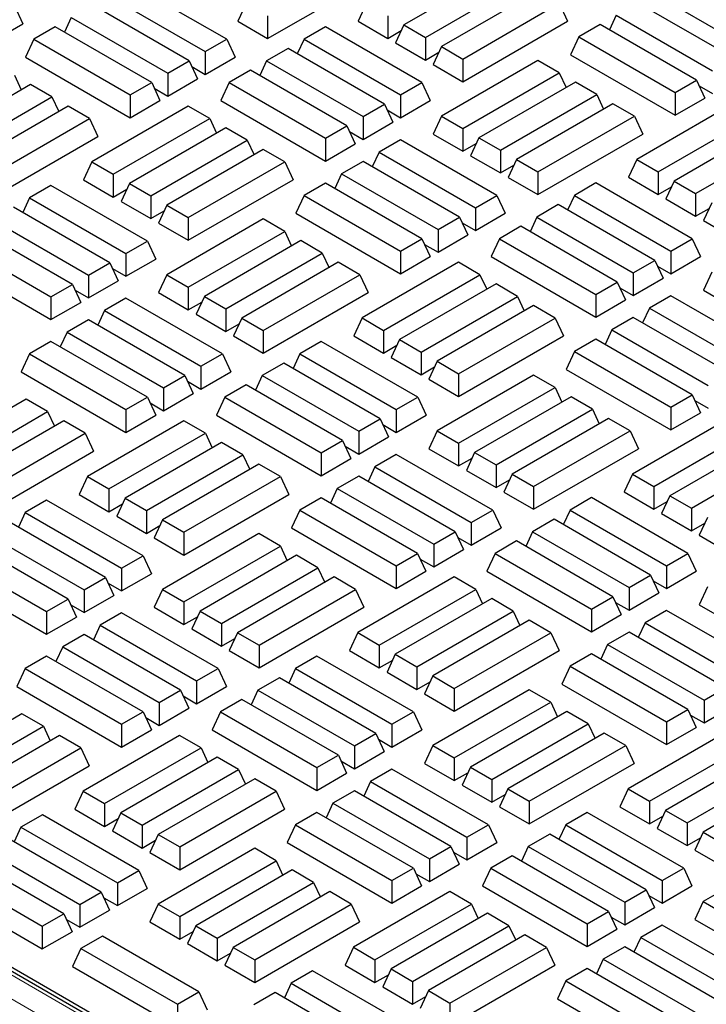
# Model space of a CAD drawing. Units: millimetres. Extents: x 0 to 420, y 0 to 297.
# Drawn here: x 253 to 262, y 160 to 172 of the extents above; entities that cross this region are included whole.
import ezdxf

# ---------------------------------------------------------------- set-up
doc = ezdxf.new("R2010")
doc.units = ezdxf.units.MM

msp = doc.modelspace()

# ---------------------------------------------------------------- linework, layer by layer
at = {"color": 7, "linetype": 'Continuous', "lineweight": 25}
for p, q in [((259.11809, 173.12727), (257.86266, 172.40252)), ((256.08829, 172.22716), (257.452, 173.01441)), ((255.55541, 172.21649), (254.29997, 172.94124)), ((258.14178, 172.24138), (259.39722, 172.96613)), ((254.02084, 172.78011), (255.27628, 172.05536)), ((259.6065, 172.84531), (258.35106, 172.12056)), ((261.11434, 172.81247), (262.36977, 172.08772)), ((252.79213, 172.65181), (252.9004, 172.41852)), ((255.067, 171.93454), (253.81156, 172.65929)), ((255.80917, 172.68409), (255.7009, 172.45079)), ((257.37425, 172.68447), (257.26598, 172.45117)), ((258.63019, 171.95943), (259.88563, 172.68418)), ((259.88563, 172.68418), (259.9939, 172.45088)), ((262.16049, 171.96691), (260.90505, 172.69165)), ((253.53243, 172.49815), (253.44399, 172.30758)), ((253.53243, 172.49815), (254.78787, 171.7734)), ((256.08829, 172.52295), (256.08829, 172.22716)), ((257.65337, 172.52333), (257.65337, 172.22753)), ((260.62593, 172.53052), (260.53749, 172.33994)), ((260.62593, 172.53052), (261.88137, 171.80577)), ((251.5367, 171.63127), (252.9004, 172.41852)), ((253.32315, 172.37734), (253.04403, 172.2162)), ((254.57859, 171.65259), (253.32315, 172.37734)), ((255.7009, 172.45079), (256.08829, 172.22716)), ((256.84237, 172.37742), (256.56325, 172.21629)), ((258.09781, 171.65268), (256.84237, 172.37742)), ((257.26598, 172.45117), (257.65337, 172.22753)), ((257.86266, 172.40252), (257.75439, 172.16922)), ((257.86266, 172.40252), (258.14178, 172.24138)), ((258.63019, 171.66363), (259.9939, 172.45088)), ((260.41664, 172.4097), (260.13752, 172.24857)), ((261.67208, 171.68495), (260.41664, 172.4097)), ((253.04403, 172.2162), (252.93576, 171.9829)), ((253.04403, 172.2162), (254.29946, 171.49145)), ((255.27628, 172.05536), (255.55541, 172.21649)), ((255.55541, 172.21649), (255.66367, 171.9832)), ((256.56325, 172.21629), (256.4748, 172.02571)), ((256.56325, 172.21629), (257.81868, 171.49154)), ((257.65337, 172.22753), (257.82832, 172.32853)), ((258.14178, 172.24138), (258.14178, 171.94558)), ((260.13752, 172.24857), (260.02925, 172.01527)), ((260.13752, 172.24857), (261.39296, 171.52382)), ((256.35396, 172.09547), (256.07484, 171.93434)), ((257.6094, 171.37072), (256.35396, 172.09547)), ((257.75439, 172.16922), (258.14178, 171.94558)), ((258.35106, 172.12056), (258.2428, 171.88727)), ((258.35106, 172.12056), (258.63019, 171.95943)), ((252.93576, 171.9829), (254.29946, 171.19565)), ((255.27628, 172.05536), (255.27628, 171.75956)), ((255.27628, 171.75956), (255.66367, 171.9832)), ((258.14178, 171.94558), (258.31673, 172.04658)), ((258.63019, 171.95943), (258.63019, 171.66363)), ((260.02925, 172.01527), (261.39296, 171.22802)), ((254.78787, 171.7734), (255.067, 171.93454)), ((255.067, 171.93454), (255.17527, 171.70124)), ((255.10133, 171.86055), (255.27628, 171.75956)), ((256.07484, 171.93434), (255.98639, 171.74376)), ((256.07484, 171.93434), (257.33028, 171.20959)), ((258.2428, 171.88727), (258.63019, 171.66363)), ((259.6065, 171.94143), (258.35106, 171.21668)), ((259.88563, 171.7803), (259.6065, 171.94143)), ((252.79213, 171.74793), (252.88058, 171.55736)), ((254.78787, 171.7734), (254.78787, 171.47761)), ((254.78787, 171.47761), (255.17527, 171.70124)), ((255.86555, 171.81352), (255.58643, 171.65238)), ((257.12099, 171.08877), (255.86555, 171.81352)), ((258.63019, 171.05555), (259.88563, 171.7803)), ((259.88563, 171.7803), (259.97407, 171.58972)), ((253.00142, 171.62712), (251.74598, 170.90237)), ((253.28054, 171.46598), (253.00142, 171.62712)), ((254.29946, 171.49145), (254.57859, 171.65259)), ((254.57859, 171.65259), (254.68686, 171.41929)), ((254.61293, 171.5786), (254.78787, 171.47761)), ((255.58643, 171.65238), (255.47816, 171.41909)), ((255.58643, 171.65238), (256.84187, 170.92764)), ((257.81868, 171.49154), (258.09781, 171.65268)), ((258.09781, 171.65268), (258.20608, 171.41938)), ((260.09491, 171.65948), (258.83947, 170.93473)), ((260.37404, 171.49835), (260.09491, 171.65948)), ((261.39296, 171.52382), (261.67208, 171.68495)), ((261.67208, 171.68495), (261.78035, 171.45166)), ((261.70642, 171.61097), (261.88137, 171.50997)), ((252.02511, 170.74123), (253.28054, 171.46598)), ((253.28054, 171.46598), (253.36899, 171.2754)), ((254.29946, 171.49145), (254.29946, 171.19565)), ((257.81868, 171.49154), (257.81868, 171.19574)), ((259.1186, 170.7736), (260.37404, 171.49835)), ((260.37404, 171.49835), (260.46248, 171.30777)), ((261.39296, 171.52382), (261.39296, 171.22802)), ((261.39296, 171.22802), (261.78035, 171.45166)), ((253.48983, 171.34516), (252.23439, 170.62042)), ((253.76895, 171.18403), (253.48983, 171.34516)), ((255.05491, 171.34554), (253.79947, 170.62079)), ((254.29946, 171.19565), (254.68686, 171.41929)), ((255.33403, 171.18441), (255.05491, 171.34554)), ((255.47816, 171.41909), (256.84187, 170.63184)), ((257.33028, 171.20959), (257.6094, 171.37072)), ((257.6094, 171.37072), (257.71767, 171.13743)), ((257.81868, 171.19574), (258.20608, 171.41938)), ((260.58332, 171.37753), (259.32788, 170.65278)), ((260.86245, 171.21639), (260.58332, 171.37753)), ((262.1484, 171.37791), (260.89296, 170.65316)), ((257.33028, 171.20959), (257.33028, 170.91379)), ((257.64374, 171.29674), (257.81868, 171.19574)), ((258.35106, 171.21668), (258.2428, 170.98339)), ((258.35106, 171.21668), (258.63019, 171.05555)), ((259.60701, 170.49164), (260.86245, 171.21639)), ((260.86245, 171.21639), (260.97071, 170.9831)), ((261.17209, 170.49202), (262.42753, 171.21677)), ((252.51351, 170.45928), (253.76895, 171.18403)), ((253.76895, 171.18403), (253.87722, 170.95073)), ((254.07859, 170.45966), (255.33403, 171.18441)), ((255.54332, 171.06359), (254.28788, 170.33884)), ((255.33403, 171.18441), (255.42247, 170.99383)), ((255.82244, 170.90245), (255.54332, 171.06359)), ((256.84187, 170.92764), (257.12099, 171.08877)), ((257.12099, 171.08877), (257.22926, 170.85547)), ((257.33028, 170.91379), (257.71767, 171.13743)), ((262.63681, 171.09596), (261.38137, 170.37121)), ((252.51351, 170.16348), (253.87722, 170.95073)), ((257.15533, 171.01478), (257.33028, 170.91379)), ((258.2428, 170.98339), (258.63019, 170.75975)), ((258.63019, 171.05555), (258.63019, 170.75975)), ((258.83947, 170.93473), (258.73121, 170.70143)), ((258.83947, 170.93473), (259.1186, 170.7736)), ((259.60701, 170.19584), (260.97071, 170.9831)), ((261.6605, 170.21007), (262.91593, 170.93482)), ((254.567, 170.17771), (255.82244, 170.90245)), ((255.82244, 170.90245), (255.91088, 170.71188)), ((256.84187, 170.92764), (256.84187, 170.63184)), ((256.84187, 170.63184), (257.22926, 170.85547)), ((257.81868, 170.90993), (257.53956, 170.7488)), ((259.07412, 170.18518), (257.81868, 170.90993)), ((258.63019, 170.75975), (258.80514, 170.86074)), ((256.03172, 170.78164), (254.77629, 170.05689)), ((256.31085, 170.6205), (256.03172, 170.78164)), ((257.53956, 170.7488), (257.45112, 170.55822)), ((257.53956, 170.7488), (258.795, 170.02405)), ((258.73121, 170.70143), (259.1186, 170.4778)), ((259.1186, 170.7736), (259.1186, 170.4778)), ((253.79947, 170.62079), (253.6912, 170.3875)), ((253.79947, 170.62079), (254.07859, 170.45966)), ((255.05541, 169.89575), (256.31085, 170.6205)), ((256.31085, 170.6205), (256.41912, 170.38721)), ((257.33028, 170.62798), (257.05115, 170.46684)), ((258.58571, 169.90323), (257.33028, 170.62798)), ((259.1186, 170.4778), (259.29355, 170.57879)), ((259.32788, 170.65278), (259.21961, 170.41948)), ((259.32788, 170.65278), (259.60701, 170.49164)), ((260.89296, 170.65316), (260.78469, 170.41986)), ((260.89296, 170.65316), (261.17209, 170.49202)), ((254.07859, 170.45966), (254.07859, 170.16386)), ((257.05115, 170.46684), (256.96271, 170.27627)), ((257.05115, 170.46684), (258.30659, 169.74209)), ((259.21961, 170.41948), (259.60701, 170.19584)), ((259.60701, 170.49164), (259.60701, 170.19584)), ((260.78469, 170.41986), (261.17209, 170.19622)), ((261.17209, 170.49202), (261.17209, 170.19622)), ((253.26759, 170.31375), (252.98847, 170.15261)), ((254.52303, 169.589), (253.26759, 170.31375)), ((253.6912, 170.3875), (254.07859, 170.16386)), ((254.28788, 170.33884), (254.17961, 170.10554)), ((254.28788, 170.33884), (254.567, 170.17771)), ((255.05541, 169.59995), (256.41912, 170.38721)), ((256.84187, 170.34603), (256.56274, 170.18489)), ((258.0973, 169.62128), (256.84187, 170.34603)), ((260.36109, 170.34611), (260.08196, 170.18498)), ((261.61652, 169.62136), (260.36109, 170.34611)), ((261.17209, 170.19622), (261.34703, 170.29722)), ((261.38137, 170.37121), (261.2731, 170.13791)), ((261.38137, 170.37121), (261.6605, 170.21007)), ((254.07859, 170.16386), (254.25354, 170.26485)), ((254.567, 170.17771), (254.567, 169.88191)), ((256.56274, 170.18489), (256.45447, 169.95159)), ((256.56274, 170.18489), (257.81818, 169.46014)), ((258.795, 170.02405), (259.07412, 170.18518)), ((259.07412, 170.18518), (259.18239, 169.95188)), ((260.08196, 170.18498), (259.99352, 169.9944)), ((260.08196, 170.18498), (261.3374, 169.46023)), ((261.6605, 170.21007), (261.6605, 169.91427)), ((252.98847, 170.15261), (252.90003, 169.96204)), ((252.98847, 170.15261), (254.24391, 169.42786)), ((254.17961, 170.10554), (254.567, 169.88191)), ((254.77629, 170.05689), (254.66802, 169.82359)), ((254.77629, 170.05689), (255.05541, 169.89575)), ((259.87268, 170.06416), (259.59355, 169.90303)), ((261.12812, 169.33941), (259.87268, 170.06416)), ((261.2731, 170.13791), (261.6605, 169.91427)), ((261.86978, 170.08925), (261.76151, 169.85596)), ((254.03462, 169.30705), (252.77918, 170.0318)), ((254.567, 169.88191), (254.74195, 169.9829)), ((256.45447, 169.95159), (257.81818, 169.16434)), ((258.795, 170.02405), (258.795, 169.72825)), ((258.795, 169.72825), (259.18239, 169.95188)), ((261.6605, 169.91427), (261.83544, 170.01527)), ((252.50006, 169.87066), (253.7555, 169.14591)), ((254.66802, 169.82359), (255.05541, 169.59995)), ((256.03172, 169.87776), (254.77629, 169.15301)), ((255.05541, 169.89575), (255.05541, 169.59995)), ((256.31085, 169.71662), (256.03172, 169.87776)), ((258.30659, 169.74209), (258.58571, 169.90323)), ((258.58571, 169.90323), (258.69398, 169.66993)), ((258.62005, 169.82924), (258.795, 169.72825)), ((259.38427, 169.78221), (259.10514, 169.62107)), ((260.63971, 169.05746), (259.38427, 169.78221)), ((259.59355, 169.90303), (259.50511, 169.71245)), ((259.59355, 169.90303), (260.84899, 169.17828)), ((261.76151, 169.85596), (262.1489, 169.63232)), ((253.54621, 169.0251), (252.29078, 169.74984)), ((255.05541, 168.99187), (256.31085, 169.71662)), ((256.31085, 169.71662), (256.39929, 169.52605)), ((258.30659, 169.74209), (258.30659, 169.44629)), ((258.30659, 169.44629), (258.69398, 169.66993)), ((252.01165, 169.58871), (253.26709, 168.86396)), ((254.24391, 169.42786), (254.52303, 169.589)), ((254.52303, 169.589), (254.6313, 169.3557)), ((256.52013, 169.59581), (255.26469, 168.87106)), ((256.79926, 169.43467), (256.52013, 169.59581)), ((257.81818, 169.46014), (258.0973, 169.62128)), ((258.0973, 169.62128), (258.20557, 169.38798)), ((258.13164, 169.54729), (258.30659, 169.44629)), ((259.10514, 169.62107), (258.99688, 169.38778)), ((259.10514, 169.62107), (260.36058, 168.89632)), ((261.3374, 169.46023), (261.61652, 169.62136)), ((261.61652, 169.62136), (261.72479, 169.38807)), ((254.24391, 169.42786), (254.24391, 169.13207)), ((255.54382, 168.70992), (256.79926, 169.43467)), ((256.79926, 169.43467), (256.8877, 169.24409)), ((257.81818, 169.46014), (257.81818, 169.16434)), ((261.3374, 169.46023), (261.3374, 169.16443)), ((236.90843, 169.29077), (270.74854, 149.75529)), ((251.90338, 169.35541), (253.26709, 168.56816)), ((253.7555, 169.14591), (254.03462, 169.30705)), ((254.03462, 169.30705), (254.14289, 169.07375)), ((254.24391, 169.13207), (254.6313, 169.3557)), ((257.00854, 169.31385), (255.7531, 168.5891)), ((257.28767, 169.15272), (257.00854, 169.31385)), ((258.57362, 169.31423), (257.31818, 168.58948)), ((257.81818, 169.16434), (258.20557, 169.38798)), ((258.85275, 169.1531), (258.57362, 169.31423)), ((258.99688, 169.38778), (260.36058, 168.60053)), ((260.84899, 169.17828), (261.12812, 169.33941)), ((261.12812, 169.33941), (261.23638, 169.10611)), ((261.16245, 169.26542), (261.3374, 169.16443)), ((261.3374, 169.16443), (261.72479, 169.38807)), ((270.61311, 149.77723), (236.97701, 169.19494)), ((253.7555, 169.14591), (253.7555, 168.85011)), ((254.06896, 169.23306), (254.24391, 169.13207)), ((254.77629, 169.15301), (254.66802, 168.91971)), ((254.77629, 169.15301), (255.05541, 168.99187)), ((256.03223, 168.42797), (257.28767, 169.15272)), ((257.28767, 169.15272), (257.39594, 168.91942)), ((257.59731, 168.42835), (258.85275, 169.1531)), ((258.85275, 169.1531), (258.94119, 168.96252)), ((260.84899, 169.17828), (260.84899, 168.88248)), ((261.86978, 169.18537), (261.76151, 168.95208)), ((253.26709, 168.86396), (253.54621, 169.0251)), ((253.54621, 169.0251), (253.65448, 168.7918)), ((253.7555, 168.85011), (254.14289, 169.07375)), ((259.06203, 169.03228), (257.80659, 168.30753)), ((259.34116, 168.87114), (259.06203, 169.03228)), ((260.36058, 168.89632), (260.63971, 169.05746)), ((260.63971, 169.05746), (260.74797, 168.82416)), ((260.84899, 168.88248), (261.23638, 169.10611)), ((253.58055, 168.95111), (253.7555, 168.85011)), ((254.66802, 168.91971), (255.05541, 168.69607)), ((255.05541, 168.99187), (255.05541, 168.69607)), ((256.03223, 168.13217), (257.39594, 168.91942)), ((260.36058, 168.89632), (260.36058, 168.60053)), ((260.67404, 168.98347), (260.84899, 168.88248)), ((261.76151, 168.95208), (262.1489, 168.72844)), ((253.26709, 168.86396), (253.26709, 168.56816)), ((253.26709, 168.56816), (253.65448, 168.7918)), ((254.24391, 168.84626), (253.96478, 168.68512)), ((255.49934, 168.12151), (254.24391, 168.84626)), ((255.05541, 168.69607), (255.23036, 168.79707)), ((255.26469, 168.87106), (255.15643, 168.63776)), ((255.26469, 168.87106), (255.54382, 168.70992)), ((258.08572, 168.1464), (259.34116, 168.87114)), ((259.34116, 168.87114), (259.4296, 168.68057)), ((260.36058, 168.60053), (260.74797, 168.82416)), ((261.3374, 168.87862), (261.05827, 168.71748)), ((262.59284, 168.15387), (261.3374, 168.87862)), ((253.96478, 168.68512), (253.87634, 168.49454)), ((253.96478, 168.68512), (255.22022, 167.96037)), ((255.15643, 168.63776), (255.54382, 168.41412)), ((255.54382, 168.70992), (255.54382, 168.41412)), ((259.55044, 168.75033), (258.295, 168.02558)), ((259.82956, 168.58919), (259.55044, 168.75033)), ((261.05827, 168.71748), (260.96983, 168.52691)), ((261.05827, 168.71748), (262.31371, 167.99274)), ((253.7555, 168.5643), (253.47637, 168.40317)), ((255.01093, 167.83955), (253.7555, 168.5643)), ((255.54382, 168.41412), (255.71877, 168.51512)), ((255.7531, 168.5891), (255.64484, 168.35581)), ((255.7531, 168.5891), (256.03223, 168.42797)), ((257.31818, 168.58948), (257.20992, 168.35619)), ((257.31818, 168.58948), (257.59731, 168.42835)), ((258.57413, 167.86444), (259.82956, 168.58919)), ((259.82956, 168.58919), (259.93783, 168.35589)), ((260.84899, 168.59667), (260.56986, 168.43553)), ((262.10443, 167.87192), (260.84899, 168.59667)), ((253.47637, 168.40317), (253.38793, 168.21259)), ((253.47637, 168.40317), (254.73181, 167.67842)), ((256.03223, 168.42797), (256.03223, 168.13217)), ((257.59731, 168.42835), (257.59731, 168.13255)), ((260.56986, 168.43553), (260.48142, 168.24496)), ((260.56986, 168.43553), (261.8253, 167.71078)), ((253.26709, 168.28235), (252.98796, 168.12121)), ((254.52253, 167.5576), (253.26709, 168.28235)), ((255.64484, 168.35581), (256.03223, 168.13217)), ((256.78631, 168.28244), (256.50718, 168.1213)), ((258.04175, 167.55769), (256.78631, 168.28244)), ((257.20992, 168.35619), (257.59731, 168.13255)), ((257.80659, 168.30753), (257.69832, 168.07423)), ((257.80659, 168.30753), (258.08572, 168.1464)), ((258.57413, 167.56864), (259.93783, 168.35589)), ((260.36058, 168.31472), (260.08146, 168.15358)), ((261.61602, 167.58997), (260.36058, 168.31472)), ((252.98796, 168.12121), (252.87969, 167.88792)), ((252.98796, 168.12121), (254.2434, 167.39647)), ((255.22022, 167.96037), (255.49934, 168.12151)), ((255.49934, 168.12151), (255.60761, 167.88821)), ((256.50718, 168.1213), (256.41874, 167.93073)), ((256.50718, 168.1213), (257.76262, 167.39655)), ((257.59731, 168.13255), (257.77226, 168.23354)), ((258.08572, 168.1464), (258.08572, 167.8506)), ((260.08146, 168.15358), (259.97319, 167.92028)), ((260.08146, 168.15358), (261.33689, 167.42883)), ((256.2979, 168.00049), (256.01877, 167.83935)), ((257.55334, 167.27574), (256.2979, 168.00049)), ((257.69832, 168.07423), (258.08572, 167.8506)), ((258.295, 168.02558), (258.18673, 167.79228)), ((258.295, 168.02558), (258.57413, 167.86444)), ((252.87969, 167.88792), (254.2434, 167.10067)), ((255.22022, 167.96037), (255.22022, 167.66457)), ((255.22022, 167.66457), (255.60761, 167.88821)), ((258.08572, 167.8506), (258.26066, 167.95159)), ((258.57413, 167.86444), (258.57413, 167.56864)), ((259.97319, 167.92028), (261.33689, 167.13303)), ((254.73181, 167.67842), (255.01093, 167.83955)), ((255.01093, 167.83955), (255.1192, 167.60626)), ((255.04527, 167.76557), (255.22022, 167.66457)), ((256.01877, 167.83935), (255.93033, 167.64877)), ((256.01877, 167.83935), (257.27421, 167.1146)), ((258.18673, 167.79228), (258.57413, 167.56864)), ((259.55044, 167.84645), (258.295, 167.1217)), ((259.82956, 167.68531), (259.55044, 167.84645)), ((254.73181, 167.67842), (254.73181, 167.38262)), ((254.73181, 167.38262), (255.1192, 167.60626)), ((255.80949, 167.71853), (255.53036, 167.5574)), ((257.06493, 166.99378), (255.80949, 167.71853)), ((258.57413, 166.96056), (259.82956, 167.68531)), ((259.82956, 167.68531), (259.91801, 167.49473)), ((252.94535, 167.53213), (251.68992, 166.80738)), ((253.22448, 167.37099), (252.94535, 167.53213)), ((254.2434, 167.39647), (254.52253, 167.5576)), ((254.52253, 167.5576), (254.63079, 167.3243)), ((254.55686, 167.48361), (254.73181, 167.38262)), ((255.53036, 167.5574), (255.4221, 167.3241)), ((255.53036, 167.5574), (256.7858, 166.83265)), ((257.76262, 167.39655), (258.04175, 167.55769)), ((258.04175, 167.55769), (258.15001, 167.32439)), ((260.03885, 167.56449), (258.78341, 166.83975)), ((260.31797, 167.40336), (260.03885, 167.56449)), ((261.33689, 167.42883), (261.61602, 167.58997)), ((261.61602, 167.58997), (261.72429, 167.35667)), ((261.65036, 167.51598), (261.8253, 167.41498)), ((251.96904, 166.64625), (253.22448, 167.37099)), ((253.22448, 167.37099), (253.31292, 167.18042)), ((254.2434, 167.39647), (254.2434, 167.10067)), ((257.76262, 167.39655), (257.76262, 167.10075)), ((259.06254, 166.67861), (260.31797, 167.40336)), ((260.31797, 167.40336), (260.40642, 167.21278)), ((261.33689, 167.42883), (261.33689, 167.13303)), ((261.33689, 167.13303), (261.72429, 167.35667)), ((253.43376, 167.25018), (252.17833, 166.52543)), ((253.71289, 167.08904), (253.43376, 167.25018)), ((254.99884, 167.25056), (253.7434, 166.52581)), ((254.2434, 167.10067), (254.63079, 167.3243)), ((255.27797, 167.08942), (254.99884, 167.25056)), ((255.4221, 167.3241), (256.7858, 166.53685)), ((257.27421, 167.1146), (257.55334, 167.27574)), ((257.55334, 167.27574), (257.66161, 167.04244)), ((257.76262, 167.10075), (258.15001, 167.32439)), ((260.52726, 167.28254), (259.27182, 166.55779)), ((260.80638, 167.12141), (260.52726, 167.28254)), ((262.09234, 167.28292), (260.8369, 166.55817)), ((252.45745, 166.36429), (253.71289, 167.08904)), ((253.71289, 167.08904), (253.82116, 166.85574)), ((254.02253, 166.36467), (255.27797, 167.08942)), ((255.27797, 167.08942), (255.36641, 166.89884)), ((257.27421, 167.1146), (257.27421, 166.8188)), ((257.58767, 167.20175), (257.76262, 167.10075)), ((258.295, 167.1217), (258.18673, 166.8884)), ((258.295, 167.1217), (258.57413, 166.96056)), ((259.55094, 166.39666), (260.80638, 167.12141)), ((260.80638, 167.12141), (260.91465, 166.88811)), ((261.11602, 166.39704), (262.37146, 167.12179)), ((255.48725, 166.9686), (254.23181, 166.24386)), ((255.76638, 166.80747), (255.48725, 166.9686)), ((256.7858, 166.83265), (257.06493, 166.99378)), ((257.06493, 166.99378), (257.1732, 166.76049)), ((257.27421, 166.8188), (257.66161, 167.04244)), ((258.57413, 166.96056), (258.57413, 166.66476)), ((262.58075, 167.00097), (261.32531, 166.27622)), ((252.45745, 166.06849), (253.82116, 166.85574)), ((256.7858, 166.83265), (256.7858, 166.53685)), ((257.09926, 166.9198), (257.27421, 166.8188)), ((258.18673, 166.8884), (258.57413, 166.66476)), ((258.78341, 166.83975), (258.67514, 166.60645)), ((258.78341, 166.83975), (259.06254, 166.67861)), ((259.55094, 166.10086), (260.91465, 166.88811)), ((261.60443, 166.11508), (262.85987, 166.83983)), ((254.51094, 166.08272), (255.76638, 166.80747)), ((255.76638, 166.80747), (255.85482, 166.61689)), ((256.7858, 166.53685), (257.1732, 166.76049)), ((257.76262, 166.81494), (257.48349, 166.65381)), ((259.01806, 166.0902), (257.76262, 166.81494)), ((258.57413, 166.66476), (258.74907, 166.76576)), ((255.97566, 166.68665), (254.72022, 165.9619)), ((256.25479, 166.52552), (255.97566, 166.68665)), ((257.48349, 166.65381), (257.39505, 166.46323)), ((257.48349, 166.65381), (258.73893, 165.92906)), ((258.67514, 166.60645), (259.06254, 166.38281)), ((259.06254, 166.67861), (259.06254, 166.38281)), ((253.7434, 166.52581), (253.63514, 166.29251)), ((253.7434, 166.52581), (254.02253, 166.36467)), ((254.99935, 165.80077), (256.25479, 166.52552)), ((256.25479, 166.52552), (256.36305, 166.29222)), ((257.27421, 166.53299), (256.99509, 166.37186)), ((258.52965, 165.80824), (257.27421, 166.53299)), ((259.06254, 166.38281), (259.23748, 166.48381)), ((259.27182, 166.55779), (259.16355, 166.3245)), ((259.27182, 166.55779), (259.55094, 166.39666)), ((260.8369, 166.55817), (260.72863, 166.32487)), ((260.8369, 166.55817), (261.11602, 166.39704)), ((254.02253, 166.36467), (254.02253, 166.06887)), ((256.99509, 166.37186), (256.90664, 166.18128)), ((256.99509, 166.37186), (258.25052, 165.64711)), ((259.16355, 166.3245), (259.55094, 166.10086)), ((259.55094, 166.39666), (259.55094, 166.10086)), ((260.72863, 166.32487), (261.11602, 166.10124)), ((261.11602, 166.39704), (261.11602, 166.10124)), ((253.21153, 166.21876), (252.9324, 166.05763)), ((254.46697, 165.49401), (253.21153, 166.21876)), ((253.63514, 166.29251), (254.02253, 166.06887)), ((254.23181, 166.24386), (254.12355, 166.01056)), ((254.23181, 166.24386), (254.51094, 166.08272)), ((254.99935, 165.50497), (256.36305, 166.29222)), ((256.7858, 166.25104), (256.50668, 166.0899)), ((258.04124, 165.52629), (256.7858, 166.25104)), ((260.30502, 166.25113), (260.0259, 166.08999)), ((261.56046, 165.52638), (260.30502, 166.25113)), ((261.11602, 166.10124), (261.29097, 166.20223)), ((261.32531, 166.27622), (261.21704, 166.04292)), ((261.32531, 166.27622), (261.60443, 166.11508)), ((254.02253, 166.06887), (254.19748, 166.16987)), ((254.51094, 166.08272), (254.51094, 165.78692)), ((256.50668, 166.0899), (256.39841, 165.85661)), ((256.50668, 166.0899), (257.76212, 165.36515)), ((258.73893, 165.92906), (259.01806, 166.0902)), ((259.01806, 166.0902), (259.12633, 165.8569)), ((260.0259, 166.08999), (259.93746, 165.89941)), ((260.0259, 166.08999), (261.28134, 165.36524)), ((261.60443, 166.11508), (261.60443, 165.81929)), ((253.97856, 165.21206), (252.72312, 165.93681)), ((252.9324, 166.05763), (252.84396, 165.86705)), ((252.9324, 166.05763), (254.18784, 165.33288)), ((254.12355, 166.01056), (254.51094, 165.78692)), ((254.72022, 165.9619), (254.61195, 165.72861)), ((254.72022, 165.9619), (254.99935, 165.80077)), ((259.81661, 165.96917), (259.53749, 165.80804)), ((261.07205, 165.24443), (259.81661, 165.96917)), ((261.21704, 166.04292), (261.60443, 165.81929)), ((261.81372, 165.99427), (261.70545, 165.76097)), ((254.51094, 165.78692), (254.68589, 165.88792)), ((256.39841, 165.85661), (257.76212, 165.06936)), ((258.25052, 165.64711), (258.52965, 165.80824)), ((258.52965, 165.80824), (258.63792, 165.57495)), ((258.73893, 165.92906), (258.73893, 165.63326)), ((258.73893, 165.63326), (259.12633, 165.8569)), ((259.53749, 165.80804), (259.44905, 165.61746)), ((259.53749, 165.80804), (260.79293, 165.08329)), ((261.60443, 165.81929), (261.77938, 165.92028)), ((252.444, 165.77567), (253.69943, 165.05093)), ((254.61195, 165.72861), (254.99935, 165.50497)), ((255.97566, 165.78277), (254.72022, 165.05802)), ((254.99935, 165.80077), (254.99935, 165.50497)), ((256.25479, 165.62164), (255.97566, 165.78277)), ((258.56399, 165.73426), (258.73893, 165.63326)), ((259.32821, 165.68722), (259.04908, 165.52609)), ((260.58364, 164.96247), (259.32821, 165.68722)), ((261.70545, 165.76097), (262.09284, 165.53733)), ((253.49015, 164.93011), (252.23471, 165.65486)), ((254.99935, 164.89689), (256.25479, 165.62164)), ((256.25479, 165.62164), (256.34323, 165.43106)), ((258.25052, 165.64711), (258.25052, 165.35131)), ((258.25052, 165.35131), (258.63792, 165.57495)), ((251.95559, 165.49372), (253.21102, 164.76897)), ((254.18784, 165.33288), (254.46697, 165.49401)), ((254.46697, 165.49401), (254.57524, 165.26072)), ((256.46407, 165.50082), (255.20863, 164.77607)), ((256.74319, 165.33968), (256.46407, 165.50082)), ((257.76212, 165.36515), (258.04124, 165.52629)), ((258.04124, 165.52629), (258.14951, 165.29299)), ((258.07558, 165.4523), (258.25052, 165.35131)), ((259.04908, 165.52609), (258.94081, 165.29279)), ((259.04908, 165.52609), (260.30452, 164.80134)), ((261.28134, 165.36524), (261.56046, 165.52638)), ((261.56046, 165.52638), (261.66873, 165.29308)), ((254.18784, 165.33288), (254.18784, 165.03708)), ((255.48776, 164.61493), (256.74319, 165.33968)), ((256.74319, 165.33968), (256.83164, 165.14911)), ((257.76212, 165.36515), (257.76212, 165.06936)), ((257.76212, 165.06936), (258.14951, 165.29299)), ((258.94081, 165.29279), (260.30452, 164.50554)), ((261.28134, 165.36524), (261.28134, 165.06944)), ((261.28134, 165.06944), (261.66873, 165.29308)), ((251.84732, 165.26042), (253.21102, 164.47317)), ((253.69943, 165.05093), (253.97856, 165.21206)), ((253.97856, 165.21206), (254.08683, 164.97876)), ((254.18784, 165.03708), (254.57524, 165.26072)), ((256.95248, 165.21887), (255.69704, 164.49412)), ((257.2316, 165.05773), (256.95248, 165.21887)), ((258.51756, 165.21925), (257.26212, 164.4945)), ((258.79668, 165.05811), (258.51756, 165.21925)), ((260.79293, 165.08329), (261.07205, 165.24443)), ((261.07205, 165.24443), (261.18032, 165.01113)), ((261.10639, 165.17044), (261.28134, 165.06944)), ((253.69943, 165.05093), (253.69943, 164.75513)), ((254.01289, 165.13807), (254.18784, 165.03708)), ((254.72022, 165.05802), (254.61195, 164.82473)), ((254.72022, 165.05802), (254.99935, 164.89689)), ((255.97617, 164.33298), (257.2316, 165.05773)), ((257.2316, 165.05773), (257.33987, 164.82443)), ((257.54125, 164.33336), (258.79668, 165.05811)), ((258.79668, 165.05811), (258.88513, 164.86753)), ((260.79293, 165.08329), (260.79293, 164.78749)), ((261.81372, 165.09039), (261.70545, 164.85709)), ((253.21102, 164.76897), (253.49015, 164.93011)), ((253.49015, 164.93011), (253.59842, 164.69681)), ((253.69943, 164.75513), (254.08683, 164.97876)), ((259.00597, 164.93729), (257.75053, 164.21254)), ((259.28509, 164.77616), (259.00597, 164.93729)), ((260.30452, 164.80134), (260.58364, 164.96247)), ((260.58364, 164.96247), (260.69191, 164.72918)), ((260.79293, 164.78749), (261.18032, 165.01113)), ((253.52449, 164.85612), (253.69943, 164.75513)), ((254.61195, 164.82473), (254.99935, 164.60109)), ((254.99935, 164.89689), (254.99935, 164.60109)), ((255.97617, 164.03718), (257.33987, 164.82443)), ((260.30452, 164.80134), (260.30452, 164.50554)), ((260.61798, 164.88849), (260.79293, 164.78749)), ((261.28134, 164.78363), (261.00221, 164.6225)), ((262.53677, 164.05888), (261.28134, 164.78363)), ((261.70545, 164.85709), (262.09284, 164.63345)), ((253.21102, 164.76897), (253.21102, 164.47317)), ((253.21102, 164.47317), (253.59842, 164.69681)), ((254.18784, 164.75127), (253.90872, 164.59013)), ((255.44328, 164.02652), (254.18784, 164.75127)), ((254.99935, 164.60109), (255.1743, 164.70208)), ((255.20863, 164.77607), (255.10036, 164.54277)), ((255.20863, 164.77607), (255.48776, 164.61493)), ((258.02965, 164.05141), (259.28509, 164.77616)), ((259.49438, 164.65534), (258.23894, 163.93059)), ((259.28509, 164.77616), (259.37353, 164.58558)), ((259.7735, 164.49421), (259.49438, 164.65534)), ((260.30452, 164.50554), (260.69191, 164.72918)), ((253.90872, 164.59013), (253.82027, 164.39956)), ((253.90872, 164.59013), (255.16415, 163.86538)), ((255.10036, 164.54277), (255.48776, 164.31914)), ((255.48776, 164.61493), (255.48776, 164.31914)), ((261.00221, 164.6225), (260.91377, 164.43192)), ((261.00221, 164.6225), (262.25765, 163.89775)), ((253.69943, 164.46932), (253.42031, 164.30818)), ((254.95487, 163.74457), (253.69943, 164.46932)), ((255.48776, 164.31914), (255.6627, 164.42013)), ((255.69704, 164.49412), (255.58877, 164.26082)), ((255.69704, 164.49412), (255.97617, 164.33298)), ((257.26212, 164.4945), (257.15385, 164.2612)), ((257.26212, 164.4945), (257.54125, 164.33336)), ((258.51806, 163.76946), (259.7735, 164.49421)), ((259.7735, 164.49421), (259.88177, 164.26091)), ((260.79293, 164.50168), (260.5138, 164.34055)), ((262.04836, 163.77693), (260.79293, 164.50168)), ((253.42031, 164.30818), (253.33187, 164.1176)), ((253.42031, 164.30818), (254.67575, 163.58343)), ((255.97617, 164.33298), (255.97617, 164.03718)), ((257.54125, 164.33336), (257.54125, 164.03756)), ((260.5138, 164.34055), (260.42536, 164.14997)), ((260.5138, 164.34055), (261.76924, 163.6158)), ((253.21102, 164.18736), (252.9319, 164.02623)), ((254.46646, 163.46262), (253.21102, 164.18736)), ((255.58877, 164.26082), (255.97617, 164.03718)), ((256.73024, 164.18745), (256.45112, 164.02632)), ((257.98568, 163.4627), (256.73024, 164.18745)), ((257.15385, 164.2612), (257.54125, 164.03756)), ((257.75053, 164.21254), (257.64226, 163.97925)), ((257.75053, 164.21254), (258.02965, 164.05141)), ((258.51806, 163.47366), (259.88177, 164.26091)), ((260.30452, 164.21973), (260.02539, 164.05859)), ((261.55996, 163.49498), (260.30452, 164.21973)), ((252.9319, 164.02623), (252.82363, 163.79293)), ((252.9319, 164.02623), (254.18734, 163.30148)), ((255.16415, 163.86538), (255.44328, 164.02652)), ((255.44328, 164.02652), (255.55155, 163.79322)), ((256.45112, 164.02632), (256.36268, 163.83574)), ((256.45112, 164.02632), (257.70656, 163.30157)), ((257.54125, 164.03756), (257.71619, 164.13856)), ((258.02965, 164.05141), (258.02965, 163.75561)), ((260.02539, 164.05859), (259.91712, 163.8253)), ((260.02539, 164.05859), (261.28083, 163.33384)), ((256.24184, 163.9055), (255.96271, 163.74436)), ((257.49727, 163.18075), (256.24184, 163.9055)), ((257.64226, 163.97925), (258.02965, 163.75561)), ((258.23894, 163.93059), (258.13067, 163.69729)), ((258.23894, 163.93059), (258.51806, 163.76946)), ((252.82363, 163.79293), (254.18734, 163.00568)), ((255.16415, 163.86538), (255.16415, 163.56959)), ((255.16415, 163.56959), (255.55155, 163.79322)), ((258.02965, 163.75561), (258.2046, 163.8566)), ((258.51806, 163.76946), (258.51806, 163.47366)), ((259.91712, 163.8253), (261.28083, 163.03805)), ((261.76924, 163.6158), (262.04836, 163.77693)), ((254.67575, 163.58343), (254.95487, 163.74457)), ((254.95487, 163.74457), (255.06314, 163.51127)), ((254.98921, 163.67058), (255.16415, 163.56959)), ((255.96271, 163.74436), (255.87427, 163.55379)), ((255.96271, 163.74436), (257.21815, 163.01961)), ((258.13067, 163.69729), (258.51806, 163.47366)), ((259.49438, 163.75146), (258.23894, 163.02671)), ((259.7735, 163.59032), (259.49438, 163.75146)), ((254.67575, 163.58343), (254.67575, 163.28763)), ((254.67575, 163.28763), (255.06314, 163.51127)), ((255.75343, 163.62355), (255.4743, 163.46241)), ((257.00887, 162.8988), (255.75343, 163.62355)), ((258.51806, 162.86558), (259.7735, 163.59032)), ((259.7735, 163.59032), (259.86194, 163.39975)), ((261.76924, 163.6158), (261.76924, 163.32)), ((261.76924, 163.32), (262.15663, 163.54363)), ((252.88929, 163.43714), (251.63385, 162.71239)), ((253.16842, 163.27601), (252.88929, 163.43714)), ((254.18734, 163.30148), (254.46646, 163.46262)), ((254.46646, 163.46262), (254.57473, 163.22932)), ((254.5008, 163.38863), (254.67575, 163.28763)), ((255.4743, 163.46241), (255.36603, 163.22911)), ((255.4743, 163.46241), (256.72974, 162.73766)), ((257.70656, 163.30157), (257.98568, 163.4627)), ((257.98568, 163.4627), (258.09395, 163.22941)), ((259.98278, 163.46951), (258.72735, 162.74476)), ((260.26191, 163.30837), (259.98278, 163.46951)), ((261.28083, 163.33384), (261.55996, 163.49498)), ((261.55996, 163.49498), (261.66822, 163.26168)), ((261.59429, 163.42099), (261.76924, 163.32)), ((251.91298, 162.55126), (253.16842, 163.27601)), ((253.16842, 163.27601), (253.25686, 163.08543)), ((254.18734, 163.30148), (254.18734, 163.00568)), ((257.70656, 163.30157), (257.70656, 163.00577)), ((259.00647, 162.58362), (260.26191, 163.30837)), ((260.26191, 163.30837), (260.35035, 163.1178)), ((261.28083, 163.33384), (261.28083, 163.03805)), ((261.28083, 163.03805), (261.66822, 163.26168)), ((253.3777, 163.15519), (252.12226, 162.43044)), ((253.65683, 162.99406), (253.3777, 163.15519)), ((254.94278, 163.15557), (253.68734, 162.43082)), ((254.18734, 163.00568), (254.57473, 163.22932)), ((255.22191, 162.99443), (254.94278, 163.15557)), ((255.36603, 163.22911), (256.72974, 162.44186)), ((257.21815, 163.01961), (257.49727, 163.18075)), ((257.49727, 163.18075), (257.60554, 162.94745)), ((257.70656, 163.00577), (258.09395, 163.22941)), ((260.47119, 163.18756), (259.21575, 162.46281)), ((260.75032, 163.02642), (260.47119, 163.18756)), ((262.03627, 163.18793), (260.78083, 162.46319)), ((252.40139, 162.26931), (253.65683, 162.99406)), ((253.65683, 162.99406), (253.76509, 162.76076)), ((253.96647, 162.26969), (255.22191, 162.99443)), ((255.22191, 162.99443), (255.31035, 162.80386)), ((257.21815, 163.01961), (257.21815, 162.72382)), ((257.53161, 163.10676), (257.70656, 163.00577)), ((258.23894, 163.02671), (258.13067, 162.79341)), ((258.23894, 163.02671), (258.51806, 162.86558)), ((259.49488, 162.30167), (260.75032, 163.02642)), ((260.75032, 163.02642), (260.85859, 162.79312)), ((261.05996, 162.30205), (262.3154, 163.0268)), ((255.43119, 162.87362), (254.17575, 162.14887)), ((255.71031, 162.71248), (255.43119, 162.87362)), ((256.72974, 162.73766), (257.00887, 162.8988)), ((257.00887, 162.8988), (257.11713, 162.6655)), ((257.21815, 162.72382), (257.60554, 162.94745)), ((258.51806, 162.86558), (258.51806, 162.56978)), ((262.52468, 162.90598), (261.26924, 162.18123)), ((252.40139, 161.97351), (253.76509, 162.76076)), ((256.72974, 162.73766), (256.72974, 162.44186)), ((257.0432, 162.82481), (257.21815, 162.72382)), ((258.13067, 162.79341), (258.51806, 162.56978)), ((258.72735, 162.74476), (258.61908, 162.51146)), ((258.72735, 162.74476), (259.00647, 162.58362)), ((259.49488, 162.00587), (260.85859, 162.79312)), ((261.54837, 162.0201), (262.80381, 162.74485)), ((254.45488, 161.98773), (255.71031, 162.71248)), ((255.71031, 162.71248), (255.79876, 162.52191)), ((256.72974, 162.44186), (257.11713, 162.6655)), ((257.70656, 162.71996), (257.42743, 162.55882)), ((258.962, 161.99521), (257.70656, 162.71996)), ((258.51806, 162.56978), (258.69301, 162.67077)), ((263.01309, 162.62403), (261.75765, 161.89928)), ((255.9196, 162.59167), (254.66416, 161.86692)), ((256.19872, 162.43053), (255.9196, 162.59167)), ((257.42743, 162.55882), (257.33899, 162.36825)), ((257.42743, 162.55882), (258.68287, 161.83407)), ((258.61908, 162.51146), (259.00647, 162.28782)), ((259.00647, 162.58362), (259.00647, 162.28782)), ((253.68734, 162.43082), (253.57907, 162.19752)), ((253.68734, 162.43082), (253.96647, 162.26969)), ((254.94328, 161.70578), (256.19872, 162.43053)), ((256.19872, 162.43053), (256.30699, 162.19723)), ((257.21815, 162.43801), (256.93902, 162.27687)), ((258.47359, 161.71326), (257.21815, 162.43801)), ((259.00647, 162.28782), (259.18142, 162.38882)), ((259.21575, 162.46281), (259.10749, 162.22951)), ((259.21575, 162.46281), (259.49488, 162.30167)), ((260.78083, 162.46319), (260.67257, 162.22989)), ((260.78083, 162.46319), (261.05996, 162.30205)), ((253.96647, 162.26969), (253.96647, 161.97389)), ((256.93902, 162.27687), (256.85058, 162.08629)), ((256.93902, 162.27687), (258.19446, 161.55212)), ((259.10749, 162.22951), (259.49488, 162.00587)), ((259.49488, 162.30167), (259.49488, 162.00587)), ((260.67257, 162.22989), (261.05996, 162.00625)), ((261.05996, 162.30205), (261.05996, 162.00625)), ((253.15547, 162.12378), (252.87634, 161.96264)), ((254.4109, 161.39903), (253.15547, 162.12378)), ((253.57907, 162.19752), (253.96647, 161.97389)), ((254.17575, 162.14887), (254.06748, 161.91557)), ((254.17575, 162.14887), (254.45488, 161.98773)), ((254.94328, 161.40998), (256.30699, 162.19723)), ((256.72974, 162.15605), (256.45061, 161.99492)), ((257.98518, 161.4313), (256.72974, 162.15605)), ((260.24896, 162.15614), (259.96983, 161.995)), ((261.5044, 161.43139), (260.24896, 162.15614)), ((261.05996, 162.00625), (261.23491, 162.10725)), ((261.26924, 162.18123), (261.16098, 161.94794)), ((261.26924, 162.18123), (261.54837, 162.0201)), ((252.87634, 161.96264), (252.7879, 161.77206)), ((252.87634, 161.96264), (254.13178, 161.23789)), ((253.96647, 161.97389), (254.14141, 162.07488)), ((254.45488, 161.98773), (254.45488, 161.69193)), ((256.45061, 161.99492), (256.34235, 161.76162)), ((256.45061, 161.99492), (257.70605, 161.27017)), ((258.68287, 161.83407), (258.962, 161.99521)), ((258.962, 161.99521), (259.07026, 161.76191)), ((259.96983, 161.995), (259.88139, 161.80443)), ((259.96983, 161.995), (261.22527, 161.27026)), ((261.54837, 162.0201), (261.54837, 161.7243)), ((253.9225, 161.11707), (252.66706, 161.84182)), ((254.06748, 161.91557), (254.45488, 161.69193)), ((254.66416, 161.86692), (254.55589, 161.63362)), ((254.66416, 161.86692), (254.94328, 161.70578)), ((258.68287, 161.83407), (258.68287, 161.53827)), ((259.76055, 161.87419), (259.48142, 161.71305)), ((261.01599, 161.14944), (259.76055, 161.87419)), ((261.16098, 161.94794), (261.54837, 161.7243)), ((261.75765, 161.89928), (261.64938, 161.66598)), ((261.75765, 161.89928), (262.03678, 161.73815)), ((254.45488, 161.69193), (254.62982, 161.79293)), ((254.94328, 161.70578), (254.94328, 161.40998)), ((256.34235, 161.76162), (257.70605, 160.97437)), ((258.19446, 161.55212), (258.47359, 161.71326)), ((258.47359, 161.71326), (258.58185, 161.47996)), ((258.68287, 161.53827), (259.07026, 161.76191)), ((259.48142, 161.71305), (259.39298, 161.52248)), ((259.48142, 161.71305), (260.73686, 160.9883)), ((261.54837, 161.7243), (261.72332, 161.82529)), ((263.01309, 161.72015), (261.75765, 160.9954)), ((252.38793, 161.68069), (253.64337, 160.95594)), ((254.55589, 161.63362), (254.94328, 161.40998)), ((255.9196, 161.68778), (254.66416, 160.96304)), ((256.19872, 161.52665), (255.9196, 161.68778)), ((258.50792, 161.63927), (258.68287, 161.53827)), ((259.27214, 161.59224), (258.99302, 161.4311)), ((260.52758, 160.86749), (259.27214, 161.59224)), ((261.64938, 161.66598), (262.03678, 161.44235)), ((253.43409, 160.83512), (252.17865, 161.55987)), ((254.94328, 160.8019), (256.19872, 161.52665)), ((256.19872, 161.52665), (256.28716, 161.33607)), ((258.19446, 161.55212), (258.19446, 161.25632)), ((258.19446, 161.25632), (258.58185, 161.47996)), ((251.89952, 161.39874), (253.15496, 160.67399)), ((254.13178, 161.23789), (254.4109, 161.39903)), ((254.4109, 161.39903), (254.51917, 161.16573)), ((256.40801, 161.40583), (255.15257, 160.68108)), ((256.68713, 161.2447), (256.40801, 161.40583)), ((257.70605, 161.27017), (257.98518, 161.4313)), ((257.98518, 161.4313), (258.09345, 161.19801)), ((258.01951, 161.35732), (258.19446, 161.25632)), ((258.99302, 161.4311), (258.88475, 161.1978)), ((258.99302, 161.4311), (260.24845, 160.70635)), ((261.22527, 161.27026), (261.5044, 161.43139)), ((261.5044, 161.43139), (261.61267, 161.19809)), ((254.13178, 161.23789), (254.13178, 160.94209)), ((255.43169, 160.51995), (256.68713, 161.2447)), ((256.68713, 161.2447), (256.77557, 161.05412)), ((257.70605, 161.27017), (257.70605, 160.97437)), ((257.70605, 160.97437), (258.09345, 161.19801)), ((258.88475, 161.1978), (260.24845, 160.41055)), ((261.22527, 161.27026), (261.22527, 160.97446)), ((261.22527, 160.97446), (261.61267, 161.19809)), ((251.79126, 161.16544), (253.15496, 160.37819)), ((253.64337, 160.95594), (253.9225, 161.11707)), ((253.9225, 161.11707), (254.03076, 160.88378)), ((254.13178, 160.94209), (254.51917, 161.16573)), ((256.89641, 161.12388), (255.64098, 160.39913)), ((257.17554, 160.96274), (256.89641, 161.12388)), ((258.46149, 161.12426), (257.20606, 160.39951)), ((258.74062, 160.96312), (258.46149, 161.12426)), ((260.73686, 160.9883), (261.01599, 161.14944)), ((261.01599, 161.14944), (261.12426, 160.91614)), ((261.05032, 161.07545), (261.22527, 160.97446)), ((253.64337, 160.95594), (253.64337, 160.66014)), ((253.95683, 161.04309), (254.13178, 160.94209)), ((254.66416, 160.96304), (254.55589, 160.72974)), ((254.66416, 160.96304), (254.94328, 160.8019)), ((255.9201, 160.238), (257.17554, 160.96274)), ((257.17554, 160.96274), (257.28381, 160.72945)), ((257.48518, 160.23837), (258.74062, 160.96312)), ((258.74062, 160.96312), (258.82906, 160.77255)), ((260.73686, 160.9883), (260.73686, 160.6925)), ((261.75765, 160.9954), (261.64938, 160.7621)), ((261.75765, 160.9954), (262.03678, 160.83426)), ((253.15496, 160.67399), (253.43409, 160.83512)), ((253.43409, 160.83512), (253.54235, 160.60182)), ((253.64337, 160.66014), (254.03076, 160.88378)), ((258.9499, 160.84231), (257.69447, 160.11756)), ((259.22903, 160.68117), (258.9499, 160.84231)), ((260.24845, 160.70635), (260.52758, 160.86749)), ((260.52758, 160.86749), (260.63585, 160.63419)), ((260.73686, 160.6925), (261.12426, 160.91614)), ((253.46842, 160.76113), (253.64337, 160.66014)), ((254.55589, 160.72974), (254.94328, 160.5061)), ((254.94328, 160.8019), (254.94328, 160.5061)), ((255.15257, 160.68108), (255.0443, 160.44779)), ((255.15257, 160.68108), (255.43169, 160.51995)), ((255.9201, 159.9422), (257.28381, 160.72945)), ((257.97359, 159.95642), (259.22903, 160.68117)), ((259.22903, 160.68117), (259.31747, 160.49059)), ((260.24845, 160.70635), (260.24845, 160.41055)), ((260.56192, 160.7935), (260.73686, 160.6925)), ((261.22527, 160.68865), (260.94615, 160.52751)), ((262.48071, 159.9639), (261.22527, 160.68865)), ((261.64938, 160.7621), (262.03678, 160.53847)), ((253.15496, 160.67399), (253.15496, 160.37819)), ((253.15496, 160.37819), (253.54235, 160.60182)), ((254.94328, 160.5061), (255.11823, 160.6071)), ((259.43831, 160.56035), (258.18287, 159.83561)), ((259.71744, 160.39922), (259.43831, 160.56035)), ((260.24845, 160.41055), (260.63585, 160.63419)), ((253.93657, 160.54522), (253.65744, 160.38409)), ((255.192, 159.82047), (253.93657, 160.54522)), ((255.0443, 160.44779), (255.43169, 160.22415)), ((255.43169, 160.51995), (255.43169, 160.22415)), ((260.94615, 160.52751), (260.8577, 160.33693)), ((260.94615, 160.52751), (262.20158, 159.80276)), ((253.65744, 160.38409), (253.54917, 160.15079)), ((253.65744, 160.38409), (254.91288, 159.65934)), ((255.43169, 160.22415), (255.60664, 160.32514)), ((255.64098, 160.39913), (255.53271, 160.16583)), ((255.64098, 160.39913), (255.9201, 160.238)), ((257.20606, 160.39951), (257.09779, 160.16621)), ((257.20606, 160.39951), (257.48518, 160.23837)), ((258.462, 159.67447), (259.71744, 160.39922)), ((259.71744, 160.39922), (259.82571, 160.16592)), ((260.73686, 160.40669), (260.45774, 160.24556)), ((261.9923, 159.68195), (260.73686, 160.40669)), ((255.9201, 160.238), (255.9201, 159.9422)), ((257.48518, 160.23837), (257.48518, 159.94258)), ((260.45774, 160.24556), (260.3693, 160.05498)), ((260.45774, 160.24556), (261.71318, 159.52081)), ((253.54917, 160.15079), (254.91288, 159.36354)), ((255.53271, 160.16583), (255.9201, 159.9422)), ((256.67418, 160.09247), (256.39506, 159.93133)), ((257.92962, 159.36772), (256.67418, 160.09247)), ((257.09779, 160.16621), (257.48518, 159.94258)), ((257.48518, 159.94258), (257.66013, 160.04357)), ((257.69447, 160.11756), (257.5862, 159.88426)), ((257.69447, 160.11756), (257.97359, 159.95642)), ((258.462, 159.37867), (259.82571, 160.16592)), ((260.24845, 160.12474), (259.96933, 159.96361)), ((261.50389, 159.39999), (260.24845, 160.12474)), ((256.39506, 159.93133), (256.30661, 159.74075)), ((256.39506, 159.93133), (257.65049, 159.20658)), ((257.97359, 159.95642), (257.97359, 159.66062)), ((259.96933, 159.96361), (259.86106, 159.73031)), ((259.96933, 159.96361), (261.22477, 159.23886)), ((254.91288, 159.65934), (255.192, 159.82047)), ((255.192, 159.82047), (255.30027, 159.58718)), ((256.18577, 159.81051), (255.90665, 159.64938)), ((257.44121, 159.08576), (256.18577, 159.81051)), ((257.5862, 159.88426), (257.97359, 159.66062)), ((258.18287, 159.83561), (258.07461, 159.60231)), ((258.18287, 159.83561), (258.462, 159.67447)), ((254.91288, 159.65934), (254.91288, 159.36354)), ((257.97359, 159.66062), (258.14854, 159.76162)), ((258.462, 159.67447), (258.462, 159.37867)), ((259.86106, 159.73031), (261.22477, 158.94306))]:
    msp.add_line(p, q, dxfattribs=at)
at = {"color": 8, "linetype": 'Continuous', "lineweight": 18}
for p, q in [((270.54169, 149.77016), (236.90559, 169.18787)), ((236.63724, 169.03295), (270.27333, 149.61525))]:
    msp.add_line(p, q, dxfattribs=at)

doc.saveas('drawing.dxf')
